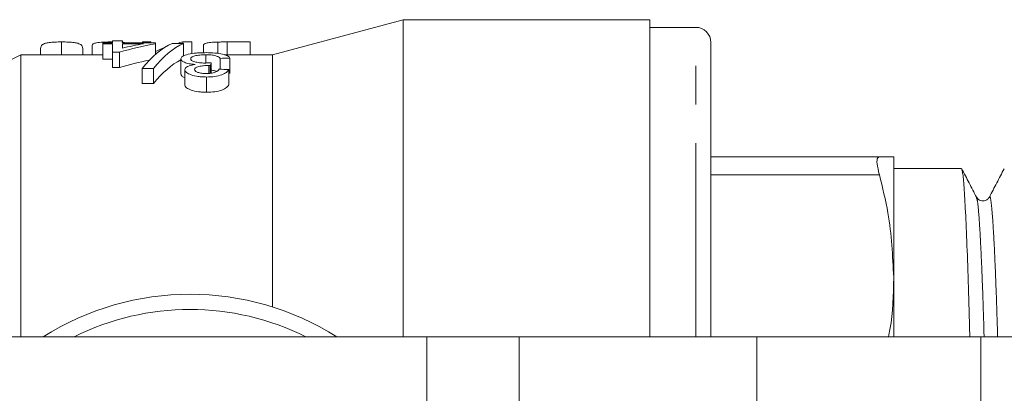
# Model space of a CAD drawing. Units: millimetres. Extents: x 145 to 262, y 93 to 255.
# Drawn here: x 166 to 198, y 116 to 129 of the extents above; entities that cross this region are included whole.
import ezdxf

# ---------------------------------------------------------------- set-up
doc = ezdxf.new("R2010")
doc.units = ezdxf.units.MM
doc.linetypes.add('PHANTOM', pattern=[12.7, 6.35, -1.27, 1.27, -1.27, 1.27, -1.27])

msp = doc.modelspace()

# ---------------------------------------------------------------- linework, layer by layer
at = {"color": 7, "linetype": 'Continuous', "lineweight": 15}
for p, q in [((178.369, 128.69), (174.077, 127.54)), ((186.469, 128.69), (178.369, 128.69)), ((178.369, 118.29), (178.369, 128.69)), ((186.469, 118.29), (186.469, 128.69)), ((187.969, 128.44), (186.469, 128.44)), ((166.463, 127.742), (166.463, 127.54)), ((167.155, 127.961), (167.155, 127.54)), ((167.847, 127.742), (167.847, 127.54)), ((168.155, 127.859), (168.155, 127.54)), ((168.506, 127.937), (168.506, 127.898)), ((168.826, 127.937), (168.506, 127.937)), ((168.506, 127.898), (168.826, 127.898)), ((168.506, 127.898), (168.506, 127.398)), ((168.795, 127.961), (168.795, 127.937)), ((168.826, 127.994), (168.826, 127.937)), ((169.147, 127.994), (168.826, 127.994)), ((168.826, 127.898), (168.826, 127.625)), ((169.147, 127.937), (169.147, 127.994)), ((170.237, 127.937), (169.147, 127.937)), ((169.147, 127.898), (169.841, 127.898)), ((169.147, 127.756), (169.147, 127.898)), ((169.809, 127.961), (169.809, 127.937)), ((169.809, 127.961), (170.078, 127.961)), ((170.078, 127.961), (170.078, 127.937)), ((170.237, 127.898), (170.237, 127.937)), ((170.237, 127.898), (170.237, 127.557)), ((171.155, 127.913), (170.784, 127.913)), ((171.137, 127.961), (171.137, 127.913)), ((171.137, 127.961), (171.424, 127.961)), ((171.155, 127.913), (171.155, 127.497)), ((171.424, 127.961), (171.424, 127.576)), ((171.809, 127.854), (171.809, 127.606)), ((172.28, 127.958), (172.28, 127.586)), ((172.587, 127.961), (173.347, 127.961)), ((173.347, 127.961), (173.347, 127.54)), ((188.469, 118.29), (188.469, 127.94)), ((165.819, 127.54), (161.619, 125.44)), ((168.506, 127.54), (165.819, 127.54)), ((165.819, 118.29), (165.819, 127.54)), ((168.826, 127.398), (168.506, 127.398)), ((168.826, 127.625), (169.051, 127.625)), ((168.826, 127.625), (168.826, 127.125)), ((169.051, 127.625), (169.051, 127.125)), ((171.072, 127.409), (171.072, 126.909)), ((171.885, 127.54), (171.885, 127.281)), ((172.354, 127.422), (172.354, 127.066)), ((174.077, 127.54), (172.503, 127.54)), ((172.674, 127.431), (172.674, 126.931)), ((174.077, 119.273), (174.077, 127.54)), ((169.051, 127.125), (168.826, 127.125)), ((169.797, 127.094), (170.168, 127.094)), ((169.797, 127.094), (169.797, 126.594)), ((170.168, 127.094), (170.168, 126.594)), ((171.2, 127.053), (171.2, 126.553)), ((171.989, 127.189), (171.989, 126.929)), ((172.035, 127.188), (172.035, 126.932)), ((172.068, 127.28), (172.068, 126.937)), ((172.642, 127.055), (172.642, 126.555)), ((171.911, 126.811), (171.911, 126.311)), ((170.168, 126.594), (169.797, 126.594)), ((193.998, 124.19), (188.469, 124.19)), ((194.469, 124.19), (194.469, 120.236)), ((196.691, 123.815), (194.469, 123.815)), ((194.469, 120.236), (194.469, 118.29)), ((179.148, 118.29), (162.169, 118.29)), ((182.179, 118.29), (179.148, 118.29)), ((189.973, 118.29), (182.179, 118.29)), ((197.334, 118.29), (189.973, 118.29)), ((199.2, 118.29), (197.334, 118.29))]:
    msp.add_line(p, q, dxfattribs=at)
at = {"color": 8, "linetype": 'PHANTOM', "lineweight": 0}
for p, q in [((187.969, 118.29), (187.969, 128.44)), ((172.587, 127.961), (172.587, 127.54)), ((193.998, 123.604), (188.469, 123.604)), ((179.148, 118.29), (179.148, 110.94)), ((182.179, 118.29), (182.179, 110.94)), ((189.973, 118.29), (189.973, 112.061)), ((197.334, 118.29), (197.334, 103.69))]:
    msp.add_line(p, q, dxfattribs=at)
at = {"color": 7, "linetype": 'Continuous', "lineweight": 15}
for centre, radius, start, end in [((187.969, 127.94), 0.5, 0, 90), ((171.369, 110.69), 9, 57.6125, 122.3875), ((171.369, 110.69), 8.5, 63.3953, 116.6047)]:
    msp.add_arc(centre, radius, start, end, dxfattribs=at)
for centre, major_axis, ratio, start_param, end_param in [((171.917, 111.19), (0, 16.85), 0.770833, 0.129757, 0.222528), ((171.522, 111.19), (0, 16.85), 0.770857, 0.129757, 0.183866), ((171.367, 111.19), (0, 16.85), 0.282051, 0.122973, 0.336704), ((171.738, 111.19), (0, 16.85), 0.282051, 0.122973, 0.336704), ((171.88, 111.19), (0, 16.85), 0.455297, 0.17679, 0.215902), ((171.88, 111.19), (0, 16.85), 0.455297, 0.097046, 0.122973), ((171.917, 110.69), (0, 16.85), 0.770833, 0.145687, 0.222528), ((171.738, 110.69), (0, 16.85), 0.282051, 0.140597, 0.336704), ((217.571, 111.19), (168.5, 0), 0.1, 1.840502, 1.842476), ((172.641, 111.19), (0, 16.85), 0.114583, 0.301426, 0.319404), ((115.887, 111.19), (168.5, 0), 0.1, 1.227251, 1.229271)]:
    msp.add_ellipse(centre, major_axis=major_axis, ratio=ratio, start_param=start_param, end_param=end_param, dxfattribs=at)
for points, knots in [([(166.463, 127.742), (166.463, 127.771), (166.467, 127.798), (166.492, 127.848), (166.517, 127.87), (166.576, 127.9), (166.599, 127.91), (166.656, 127.927), (166.694, 127.935), (166.795, 127.948), (166.859, 127.953), (166.965, 127.958), (167.002, 127.959), (167.077, 127.96), (167.116, 127.961), (167.155, 127.961)], [0, 0, 0, 0, 0.25, 0.25, 0.5, 0.5, 0.625, 0.625, 0.75, 0.75, 0.875, 0.875, 0.9375, 0.9375, 1, 1, 1, 1]), ([(167.155, 127.961), (167.194, 127.961), (167.233, 127.96), (167.309, 127.959), (167.347, 127.958), (167.453, 127.953), (167.514, 127.947), (167.613, 127.934), (167.651, 127.927), (167.714, 127.909), (167.737, 127.9), (167.796, 127.87), (167.817, 127.848), (167.843, 127.798), (167.846, 127.771), (167.847, 127.742)], [0, 0, 0, 0, 0.0625, 0.0625, 0.125, 0.125, 0.25, 0.25, 0.375, 0.375, 0.5, 0.5, 0.75, 0.75, 1, 1, 1, 1]), ([(168.155, 127.859), (168.156, 127.874), (168.164, 127.887), (168.212, 127.911), (168.25, 127.923), (168.356, 127.941), (168.427, 127.949), (168.555, 127.956), (168.601, 127.958), (168.697, 127.96), (168.746, 127.961), (168.795, 127.961)], [0, 0, 0, 0, 0.25, 0.25, 0.5, 0.5, 0.75, 0.75, 0.875, 0.875, 1, 1, 1, 1]), ([(169.134, 127.95), (169.148, 127.95), (169.201, 127.947), (169.237, 127.941), (169.264, 127.937)], [0, 0, 0, 0, 0.249596, 1, 1, 1, 1]), ([(171.809, 127.854), (171.81, 127.867), (171.815, 127.879), (171.847, 127.902), (171.872, 127.912), (171.941, 127.931), (171.988, 127.939), (172.084, 127.949), (172.12, 127.951), (172.196, 127.955), (172.238, 127.957), (172.28, 127.958)], [0, 0, 0, 0, 0.25, 0.25, 0.5, 0.5, 0.75, 0.75, 0.875, 0.875, 1, 1, 1, 1]), ([(172.28, 127.958), (172.306, 127.959), (172.331, 127.959), (172.356, 127.959), (172.382, 127.96), (172.407, 127.96), (172.433, 127.96), (172.484, 127.961), (172.536, 127.961), (172.587, 127.961)], [0, 0, 0, 0, 0.0000773187, 0.0000773187, 0.0000773187, 0.0001545919, 0.0001545919, 0.0001545919, 0.000308382, 0.000308382, 0.000308382, 0.000308382]), ([(171.896, 127.61), (171.843, 127.609), (171.789, 127.609), (171.683, 127.605), (171.631, 127.602), (171.479, 127.588), (171.387, 127.575), (171.235, 127.539), (171.171, 127.517), (171.111, 127.479), (171.096, 127.466), (171.076, 127.438), (171.073, 127.423), (171.072, 127.409)], [0, 0, 0, 0, 0.125, 0.125, 0.25, 0.25, 0.5, 0.5, 0.75, 0.75, 0.875, 0.875, 1, 1, 1, 1]), ([(171.072, 127.409), (171.073, 127.389), (171.079, 127.369), (171.116, 127.33), (171.146, 127.311), (171.23, 127.276), (171.281, 127.26), (171.402, 127.236), (171.47, 127.228), (171.541, 127.222)], [0, 0, 0, 0, 0.25, 0.25, 0.5, 0.5, 0.75, 0.75, 1, 1, 1, 1]), ([(171.392, 127.408), (171.393, 127.426), (171.401, 127.444), (171.446, 127.477), (171.481, 127.491), (171.571, 127.516), (171.627, 127.526), (171.75, 127.538), (171.818, 127.54), (171.885, 127.54)], [0, 0, 0, 0, 0.25, 0.25, 0.5, 0.5, 0.75, 0.75, 1, 1, 1, 1]), ([(171.861, 127.27), (171.798, 127.27), (171.735, 127.273), (171.618, 127.287), (171.565, 127.298), (171.479, 127.324), (171.445, 127.34), (171.401, 127.373), (171.394, 127.391), (171.392, 127.408)], [0, 0, 0, 0, 0.25, 0.25, 0.5, 0.5, 0.75, 0.75, 1, 1, 1, 1]), ([(171.885, 127.54), (171.946, 127.54), (172.006, 127.538), (172.121, 127.528), (172.173, 127.519), (172.252, 127.496), (172.281, 127.482), (172.327, 127.454), (172.341, 127.438), (172.354, 127.422)], [0, 0, 0, 0, 0.25, 0.25, 0.5, 0.5, 0.75, 0.75, 1, 1, 1, 1]), ([(172.674, 127.431), (172.663, 127.457), (172.644, 127.481), (172.564, 127.526), (172.506, 127.546), (172.364, 127.578), (172.28, 127.591), (172.094, 127.606), (171.996, 127.609), (171.896, 127.61)], [0, 0, 0, 0, 0.25, 0.25, 0.5, 0.5, 0.75, 0.75, 1, 1, 1, 1]), ([(171.541, 127.222), (171.492, 127.215), (171.444, 127.206), (171.36, 127.184), (171.321, 127.171), (171.261, 127.142), (171.238, 127.125), (171.207, 127.091), (171.202, 127.072), (171.2, 127.053)], [0, 0, 0, 0, 0.25, 0.25, 0.5, 0.5, 0.75, 0.75, 1, 1, 1, 1]), ([(171.2, 127.053), (171.202, 127.038), (171.204, 127.022), (171.222, 126.992), (171.236, 126.977), (171.29, 126.932), (171.34, 126.905), (171.476, 126.859), (171.556, 126.841), (171.684, 126.823), (171.728, 126.819), (171.818, 126.813), (171.865, 126.812), (171.911, 126.811)], [0, 0, 0, 0, 0.125, 0.125, 0.25, 0.25, 0.5, 0.5, 0.75, 0.75, 0.875, 0.875, 1, 1, 1, 1]), ([(171.52, 127.057), (171.521, 127.077), (171.529, 127.096), (171.575, 127.131), (171.613, 127.146), (171.708, 127.168), (171.761, 127.176), (171.872, 127.186), (171.931, 127.188), (171.989, 127.189)], [0, 0, 0, 0, 0.25, 0.25, 0.5, 0.5, 0.75, 0.75, 1, 1, 1, 1]), ([(171.901, 126.925), (171.85, 126.925), (171.801, 126.928), (171.706, 126.94), (171.663, 126.95), (171.593, 126.976), (171.564, 126.991), (171.528, 127.023), (171.521, 127.04), (171.52, 127.057)], [0, 0, 0, 0, 0.25, 0.25, 0.5, 0.5, 0.75, 0.75, 1, 1, 1, 1]), ([(172.068, 127.28), (172.051, 127.279), (172.034, 127.277), (172.017, 127.276), (172, 127.275), (171.983, 127.274), (171.966, 127.273), (171.948, 127.272), (171.931, 127.271), (171.914, 127.271), (171.896, 127.27), (171.879, 127.27), (171.861, 127.27)], [0, 0, 0, 0, 0.0000527571, 0.0000527571, 0.0000527571, 0.0001055536, 0.0001055536, 0.0001055536, 0.0001580987, 0.0001580987, 0.0001580987, 0.0002110683, 0.0002110683, 0.0002110683, 0.0002110683]), ([(172.322, 127.067), (172.313, 127.049), (172.3, 127.031), (172.26, 126.997), (172.232, 126.98), (172.157, 126.953), (172.111, 126.942), (172.01, 126.928), (171.955, 126.926), (171.901, 126.925)], [0, 0, 0, 0, 0.25, 0.25, 0.5, 0.5, 0.75, 0.75, 1, 1, 1, 1]), ([(171.911, 126.811), (172.003, 126.812), (172.094, 126.817), (172.267, 126.841), (172.344, 126.86), (172.475, 126.907), (172.526, 126.935), (172.602, 126.994), (172.625, 127.025), (172.642, 127.055)], [0, 0, 0, 0, 0.25, 0.25, 0.5, 0.5, 0.75, 0.75, 1, 1, 1, 1]), ([(171.989, 127.189), (171.993, 127.189), (171.997, 127.189), (172.001, 127.189), (172.005, 127.189), (172.008, 127.189), (172.012, 127.189), (172.02, 127.188), (172.028, 127.188), (172.035, 127.188)], [0, 0, 0, 0, 0.0000115592, 0.0000115592, 0.0000115592, 0.00002312026, 0.00002312026, 0.00002312026, 0.00004624063, 0.00004624063, 0.00004624063, 0.00004624063]), ([(172.249, 126.994), (172.231, 127.001), (172.19, 127.016), (172.121, 127.029), (172.073, 127.032), (172.068, 127.032)], [0, 0, 0, 0, 0.393484, 0.936321, 1, 1, 1, 1]), ([(171.2, 126.79), (171.194, 126.792), (171.142, 126.807), (171.089, 126.85), (171.078, 126.888), (171.072, 126.909)], [0, 0, 0, 0, 0.050173, 0.491303, 1, 1, 1, 1]), ([(171.911, 126.311), (171.865, 126.312), (171.82, 126.313), (171.73, 126.318), (171.686, 126.323), (171.557, 126.341), (171.478, 126.358), (171.343, 126.404), (171.291, 126.431), (171.237, 126.476), (171.223, 126.491), (171.204, 126.522), (171.202, 126.538), (171.2, 126.553)], [0, 0, 0, 0, 0.125, 0.125, 0.25, 0.25, 0.5, 0.5, 0.75, 0.75, 0.875, 0.875, 1, 1, 1, 1]), ([(172.642, 126.555), (172.625, 126.525), (172.603, 126.494), (172.527, 126.436), (172.476, 126.408), (172.345, 126.36), (172.268, 126.341), (172.095, 126.317), (172.004, 126.312), (171.911, 126.311)], [0, 0, 0, 0, 0.25, 0.25, 0.5, 0.5, 0.75, 0.75, 1, 1, 1, 1]), ([(193.998, 123.604), (193.967, 123.734), (193.907, 123.994), (193.925, 124.167), (193.978, 124.184), (193.998, 124.19)], [0, 0, 0, 0, 0.386805, 0.774105, 1, 1, 1, 1]), ([(193.998, 124.19), (194.048, 124.19), (194.216, 124.19), (194.419, 124.19), (194.452, 124.19), (194.469, 124.19)], [0, 0, 0, 0, 0.175538, 0.586474, 1, 1, 1, 1]), ([(197.188, 122.872), (197.107, 123.028), (196.945, 123.339), (196.783, 123.649), (196.702, 123.805)], [0, 0, 0, 0, 0.49998, 1, 1, 1, 1]), ([(198.095, 123.805), (198.014, 123.65), (197.852, 123.339), (197.69, 123.028), (197.609, 122.872)], [0, 0, 0, 0, 0.50002, 1, 1, 1, 1]), ([(194.469, 120.236), (194.435, 120.944), (194.381, 122.075), (194.102, 123.188), (193.998, 123.604)], [0, 0, 0, 0, 0.62614, 1, 1, 1, 1]), ([(196.702, 123.776), (196.712, 123.751), (196.737, 123.692), (196.779, 123.226), (196.827, 122.434), (196.875, 121.332), (196.922, 119.953), (196.954, 118.916), (196.968, 118.311), (196.968, 118.29)], [0, 0, 0, 0, 0.1256232, 0.2977617, 0.4728422, 0.6486739, 0.8230095, 0.9937137, 1, 1, 1, 1]), ([(197.609, 122.872), (197.593, 122.848), (197.56, 122.797), (197.436, 122.735), (197.27, 122.763), (197.216, 122.835), (197.188, 122.872)], [0, 0, 0, 0, 0.214492, 0.455592, 0.720664, 1, 1, 1, 1]), ([(194.294, 118.29), (194.312, 118.372), (194.452, 119.015), (194.461, 119.667), (194.469, 120.236)], [0, 0, 0, 0, 0.1277085, 1, 1, 1, 1])]:
    msp.add_open_spline(points, degree=3, knots=knots, dxfattribs=at)
at = {"color": 8, "linetype": 'PHANTOM', "lineweight": 0}
for points, knots in [([(197.437, 118.29), (197.428, 118.624), (197.403, 119.464), (197.36, 120.575), (197.312, 121.607), (197.264, 122.339), (197.222, 122.768), (197.198, 122.822), (197.188, 122.844)], [0, 0, 0, 0, 0.1233185, 0.3099368, 0.4981568, 0.6855725, 0.8698385, 1, 1, 1, 1]), ([(197.881, 118.29), (197.871, 118.627), (197.846, 119.468), (197.804, 120.582), (197.755, 121.609), (197.707, 122.352), (197.662, 122.773), (197.63, 122.932), (197.613, 122.86), (197.609, 122.844)], [0, 0, 0, 0, 0.1131994, 0.2830691, 0.4543969, 0.6249926, 0.7927212, 0.9556573, 1, 1, 1, 1])]:
    msp.add_open_spline(points, degree=3, knots=knots, dxfattribs=at)

doc.saveas('drawing.dxf')
